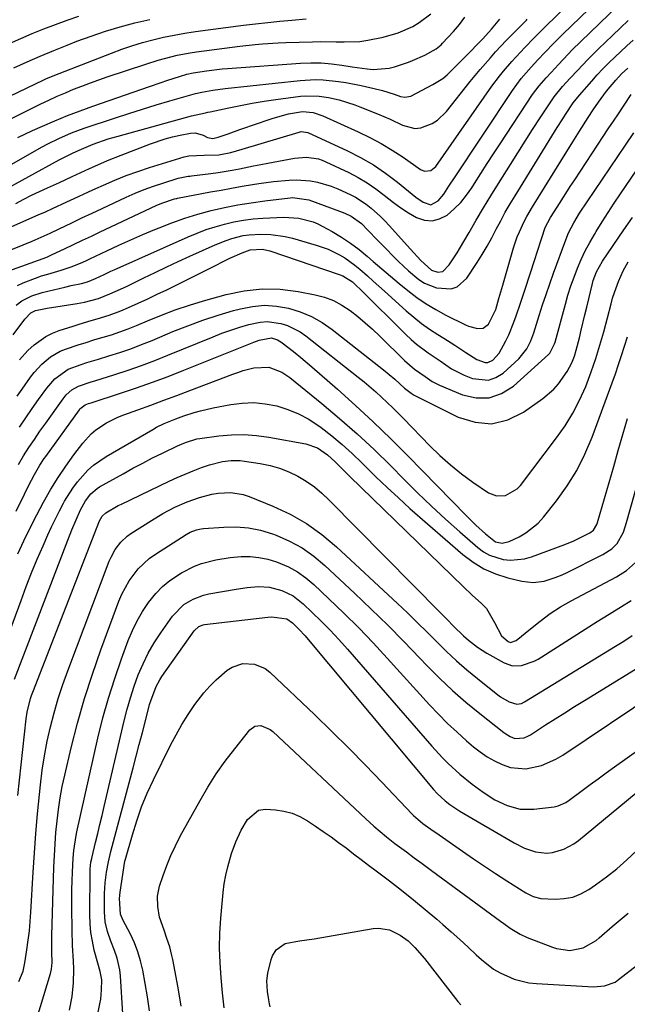
# Model space of a CAD drawing. Units: inches. Extents: x 1836199 to 1841550, y 415814 to 421149.
# Drawn here: x 1839534 to 1839719, y 418012 to 418312 of the extents above; entities that cross this region are included whole.
import ezdxf

# ---------------------------------------------------------------- set-up
doc = ezdxf.new("R2010")
doc.units = ezdxf.units.IN
doc.header["$MEASUREMENT"] = 0
doc.layers.add('7', color=7, linetype='Continuous')
doc.layers.add('8', color=7, linetype='Continuous')

msp = doc.modelspace()

# ---------------------------------------------------------------- linework, layer by layer
at = {"layer": '7', "color": 18}
for points in [[(1839531.12, 418249.32, 1782), (1839539.18, 418252.82, 1782), (1839541.39, 418253.79, 1782), (1839543.6, 418254.78, 1782), (1839547.99, 418256.81, 1782), (1839550.18, 418257.83, 1782), (1839554.57, 418259.86, 1782), (1839556.77, 418260.87, 1782), (1839559.18, 418261.96, 1782), (1839562.62, 418263.44, 1782), (1839566.09, 418264.83, 1782), (1839569.61, 418266.09, 1782), (1839573.16, 418267.26, 1782), (1839583.74, 418270.53, 1782), (1839585.26, 418270.88, 1782), (1839589.94, 418271.03, 1782), (1839594.4, 418271.21, 1782), (1839598, 418271.9, 1782), (1839601.55, 418272.87, 1782), (1839618.9, 418278.14, 1782), (1839619.56, 418278.28, 1782), (1839621.52, 418278.03, 1782), (1839633.66, 418272.39, 1782), (1839637.68, 418270.33, 1782), (1839641.59, 418268.08, 1782), (1839645.31, 418265.55, 1782), (1839648.92, 418262.82, 1782), (1839654.53, 418258.25, 1782), (1839656.78, 418256.67, 1782), (1839659.14, 418255.88, 1782), (1839661.33, 418257.08, 1782), (1839663.08, 418259.18, 1782), (1839664.62, 418261.58, 1782), (1839665.26, 418262.56, 1782), (1839665.91, 418263.54, 1782), (1839684.06, 418290.82, 1782), (1839686.75, 418294.49, 1782), (1839689.73, 418297.93, 1782), (1839691.81, 418300.16, 1782), (1839693.98, 418302.42, 1782), (1839696.69, 418305.28, 1782), (1839699.48, 418308.07, 1782), (1839718.11, 418326.08, 1782)], [(1839530.36, 418241.97, 1784), (1839534.59, 418243.67, 1784), (1839537.37, 418244.83, 1784), (1839540.13, 418246.02, 1784), (1839542.86, 418247.27, 1784), (1839545.58, 418248.55, 1784), (1839549.45, 418250.42, 1784), (1839552.55, 418251.9, 1784), (1839555.66, 418253.36, 1784), (1839558.77, 418254.81, 1784), (1839566.11, 418258.21, 1784), (1839568.85, 418259.42, 1784), (1839571.61, 418260.55, 1784), (1839574.42, 418261.58, 1784), (1839577.25, 418262.53, 1784), (1839581.98, 418264.03, 1784), (1839584.97, 418264.62, 1784), (1839585.48, 418264.68, 1784), (1839585.98, 418264.75, 1784), (1839591.95, 418265.51, 1784), (1839594.13, 418265.81, 1784), (1839598.49, 418266.52, 1784), (1839600.66, 418266.92, 1784), (1839605, 418267.77, 1784), (1839607.16, 418268.19, 1784), (1839609.33, 418268.61, 1784), (1839617.48, 418270.19, 1784), (1839621.14, 418270.48, 1784), (1839624.77, 418269.95, 1784), (1839625.93, 418269.56, 1784), (1839627.06, 418269.09, 1784), (1839634.08, 418265.75, 1784), (1839636.93, 418264.27, 1784), (1839639.69, 418262.64, 1784), (1839642.32, 418260.82, 1784), (1839644.86, 418258.86, 1784), (1839647.71, 418256.6, 1784), (1839649.97, 418254.96, 1784), (1839652.32, 418253.44, 1784), (1839654.73, 418252.01, 1784), (1839657.15, 418251.21, 1784), (1839659.51, 418250.97, 1784), (1839661.81, 418251.58, 1784), (1839664.07, 418252.75, 1784), (1839666.26, 418254.66, 1784), (1839668.25, 418256.65, 1784), (1839670.02, 418258.83, 1784), (1839671.65, 418261.14, 1784), (1839672.46, 418262.42, 1784), (1839674.39, 418265.47, 1784), (1839676.33, 418268.5, 1784), (1839678.3, 418271.52, 1784), (1839680.28, 418274.54, 1784), (1839690.23, 418289.58, 1784), (1839692.18, 418292.23, 1784), (1839694.33, 418294.72, 1784), (1839695.85, 418296.36, 1784), (1839698.14, 418298.81, 1784), (1839701.08, 418301.97, 1784), (1839702.34, 418303.27, 1784), (1839704.92, 418305.82, 1784), (1839716.35, 418316.79, 1784)], [(1839516.02, 418274.81, 1772), (1839540.03, 418286.73, 1772), (1839542.49, 418287.91, 1772), (1839544.98, 418289.06, 1772), (1839547.49, 418290.15, 1772), (1839550.02, 418291.2, 1772), (1839552.57, 418292.19, 1772), (1839555.13, 418293.16, 1772), (1839557.71, 418294.08, 1772), (1839560.3, 418294.97, 1772), (1839572.07, 418298.91, 1772), (1839575.87, 418300.11, 1772), (1839577.79, 418300.65, 1772), (1839581.66, 418301.61, 1772), (1839585.57, 418302.36, 1772), (1839587.54, 418302.65, 1772), (1839596.09, 418303.78, 1772), (1839598.42, 418304.07, 1772), (1839600.75, 418304.36, 1772), (1839605.42, 418304.88, 1772), (1839607.76, 418305.1, 1772), (1839612.45, 418305.41, 1772), (1839614.79, 418305.5, 1772), (1839622.94, 418305.71, 1772), (1839625.37, 418305.76, 1772), (1839630.22, 418305.75, 1772), (1839632.65, 418305.69, 1772), (1839637.47, 418305.84, 1772), (1839639.86, 418306.16, 1772), (1839644.61, 418307.12, 1772), (1839649.11, 418308.44, 1772), (1839653.6, 418310.43, 1772), (1839655.53, 418311.56, 1772), (1839659.09, 418314.21, 1772)], [(1839527, 418259.44, 1778), (1839545.56, 418269.61, 1778), (1839549.92, 418271.77, 1778), (1839552.45, 418272.94, 1778), (1839556, 418274.43, 1778), (1839560.57, 418276.04, 1778), (1839562.07, 418276.5, 1778), (1839563.58, 418276.93, 1778), (1839586, 418283.06, 1778), (1839590.31, 418284.02, 1778), (1839591.03, 418284.17, 1778), (1839591.75, 418284.32, 1778), (1839597.44, 418285.54, 1778), (1839601.01, 418286.27, 1778), (1839604.59, 418286.94, 1778), (1839608.19, 418287.53, 1778), (1839611.79, 418288.06, 1778), (1839619.28, 418289.07, 1778), (1839620.72, 418289.21, 1778), (1839625.05, 418289.12, 1778), (1839627.92, 418288.69, 1778), (1839631.17, 418287.97, 1778), (1839635.93, 418286.49, 1778), (1839637.48, 418285.89, 1778), (1839642.83, 418283.7, 1778), (1839644.76, 418282.89, 1778), (1839646.67, 418282.05, 1778), (1839650.45, 418280.28, 1778), (1839654.24, 418279.27, 1778), (1839656.04, 418279.43, 1778), (1839659.58, 418280.75, 1778), (1839661.19, 418281.76, 1778), (1839663.93, 418284.42, 1778), (1839671.16, 418293.57, 1778), (1839672.66, 418295.43, 1778), (1839674.18, 418297.27, 1778), (1839677.3, 418300.86, 1778), (1839678.91, 418302.63, 1778), (1839682.18, 418306.1, 1778), (1839683.84, 418307.81, 1778), (1839687.01, 418311.01, 1778), (1839688.33, 418312.36, 1778), (1839688.55, 418312.58, 1778)], [(1839528.77, 418267, 1776), (1839540.45, 418273.64, 1776), (1839542.1, 418274.54, 1776), (1839545.47, 418276.21, 1776), (1839549.4, 418277.91, 1776), (1839553.25, 418279.33, 1776), (1839562.78, 418282.5, 1776), (1839566.92, 418283.85, 1776), (1839571.06, 418285.17, 1776), (1839575.23, 418286.43, 1776), (1839579.4, 418287.65, 1776), (1839587.29, 418289.92, 1776), (1839587.77, 418290.05, 1776), (1839589.22, 418290.36, 1776), (1839592.52, 418290.94, 1776), (1839596.34, 418291.45, 1776), (1839619.19, 418293.92, 1776), (1839623.87, 418294.16, 1776), (1839626.21, 418294.07, 1776), (1839630.88, 418293.58, 1776), (1839633.2, 418293.23, 1776), (1839637.82, 418292.35, 1776), (1839641.85, 418291.49, 1776), (1839644.35, 418290.87, 1776), (1839647.94, 418289.69, 1776), (1839649.88, 418289.05, 1776), (1839651.18, 418288.75, 1776), (1839653.05, 418289.11, 1776), (1839659.73, 418292.63, 1776), (1839662.75, 418294.53, 1776), (1839664.12, 418295.65, 1776), (1839666.7, 418298.14, 1776), (1839669.21, 418300.7, 1776), (1839670.47, 418301.98, 1776), (1839674.09, 418305.7, 1776), (1839675.01, 418306.65, 1776), (1839677.69, 418309.59, 1776), (1839680.22, 418312.66, 1776)], [(1839530.41, 418305.15, 1766), (1839533.89, 418306.69, 1766), (1839537.39, 418308.2, 1766), (1839540.92, 418309.64, 1766), (1839544.46, 418311.04, 1766), (1839548.03, 418312.35, 1766), (1839551.64, 418313.57, 1766)], [(1839531.76, 418297.78, 1768), (1839535.79, 418299.6, 1768), (1839539.85, 418301.37, 1768), (1839543.94, 418303.07, 1768), (1839548.05, 418304.71, 1768), (1839551, 418305.86, 1768), (1839555.37, 418307.47, 1768), (1839559.78, 418308.96, 1768), (1839564.24, 418310.29, 1768), (1839568.73, 418311.51, 1768), (1839573.27, 418312.57, 1768)], [(1839532.97, 418276.46, 1774), (1839537.5, 418278.59, 1774), (1839540.52, 418279.95, 1774), (1839544.3, 418281.59, 1774), (1839548.12, 418283.16, 1774), (1839551.97, 418284.64, 1774), (1839555.84, 418286.05, 1774), (1839573.2, 418292.1, 1774), (1839576.76, 418293.32, 1774), (1839578.54, 418293.92, 1774), (1839582.64, 418295.25, 1774), (1839584.56, 418295.82, 1774), (1839586.5, 418296.27, 1774), (1839590.6, 418296.85, 1774), (1839595.44, 418297.43, 1774), (1839597.06, 418297.57, 1774), (1839619.33, 418299.16, 1774), (1839622.49, 418299.28, 1774), (1839625.64, 418299.25, 1774), (1839628.78, 418299.01, 1774), (1839631.92, 418298.61, 1774), (1839635.12, 418298.1, 1774), (1839639.72, 418297.47, 1774), (1839641.51, 418297.29, 1774), (1839646.41, 418297.62, 1774), (1839648.01, 418298.06, 1774), (1839652.28, 418299.53, 1774), (1839653.55, 418300, 1774), (1839657.25, 418301.65, 1774), (1839660.76, 418303.59, 1774), (1839662.28, 418304.8, 1774), (1839662.74, 418305.26, 1774), (1839666.04, 418308.87, 1774), (1839667.84, 418311.01, 1774), (1839669.53, 418313.23, 1774)], [(1839530.22, 418235.74, 1786), (1839536.71, 418238.08, 1786), (1839539.26, 418239, 1786), (1839541.8, 418239.94, 1786), (1839543.46, 418240.68, 1786), (1839547.26, 418242.49, 1786), (1839549.99, 418243.78, 1786), (1839552.71, 418245.07, 1786), (1839555.43, 418246.36, 1786), (1839558.16, 418247.64, 1786), (1839575.22, 418255.66, 1786), (1839577, 418256.43, 1786), (1839580.84, 418257.72, 1786), (1839581.36, 418257.83, 1786), (1839581.53, 418257.86, 1786), (1839581.7, 418257.9, 1786), (1839591.84, 418259.83, 1786), (1839595.04, 418260.43, 1786), (1839598.24, 418261.01, 1786), (1839601.45, 418261.57, 1786), (1839604.66, 418262.11, 1786), (1839606.57, 418262.42, 1786), (1839611.1, 418263.06, 1786), (1839615.84, 418263.48, 1786), (1839618.02, 418263.53, 1786), (1839622.36, 418263.2, 1786), (1839624.51, 418262.82, 1786), (1839628.72, 418261.62, 1786), (1839630.75, 418260.83, 1786), (1839634.46, 418259.11, 1786), (1839636.16, 418258.2, 1786), (1839639.37, 418256.11, 1786), (1839640.89, 418254.93, 1786), (1839643.75, 418252.35, 1786), (1839645.11, 418250.98, 1786), (1839646.43, 418249.58, 1786), (1839652.92, 418242.34, 1786), (1839656.09, 418238.9, 1786), (1839659.38, 418235.97, 1786), (1839661.3, 418235.35, 1786), (1839662.77, 418235.56, 1786), (1839664.69, 418237.56, 1786), (1839667.16, 418241.23, 1786), (1839667.92, 418242.49, 1786), (1839670.8, 418247.47, 1786), (1839673, 418251.23, 1786), (1839675.23, 418254.98, 1786), (1839677.49, 418258.7, 1786), (1839679.78, 418262.4, 1786), (1839683.44, 418268.27, 1786), (1839685.68, 418271.83, 1786), (1839687.94, 418275.38, 1786), (1839690.22, 418278.92, 1786), (1839692.52, 418282.44, 1786), (1839696.41, 418288.33, 1786), (1839696.79, 418288.89, 1786), (1839699.38, 418292.01, 1786), (1839701.72, 418294.55, 1786), (1839703.89, 418296.96, 1786), (1839707.05, 418300.34, 1786), (1839710.33, 418303.59, 1786), (1839714.62, 418307.67, 1786), (1839717.01, 418309.95, 1786), (1839719.39, 418312.22, 1786)], [(1839532.87, 418231.23, 1788), (1839534.65, 418232.08, 1788), (1839538.36, 418233.54, 1788), (1839540.24, 418234.18, 1788), (1839542.14, 418234.77, 1788), (1839546.17, 418235.95, 1788), (1839549.55, 418237.08, 1788), (1839552.86, 418238.42, 1788), (1839553.94, 418238.91, 1788), (1839555.02, 418239.41, 1788), (1839560.15, 418241.84, 1788), (1839563.8, 418243.54, 1788), (1839567.47, 418245.21, 1788), (1839571.16, 418246.81, 1788), (1839574.87, 418248.38, 1788), (1839576.14, 418248.91, 1788), (1839580.04, 418250.42, 1788), (1839583.97, 418251.81, 1788), (1839587.96, 418253.03, 1788), (1839591.99, 418254.13, 1788), (1839596.06, 418255.06, 1788), (1839600.15, 418255.89, 1788), (1839604.27, 418256.56, 1788), (1839608.41, 418257.13, 1788), (1839616.21, 418258.05, 1788), (1839616.92, 418258.11, 1788), (1839621.84, 418257.47, 1788), (1839631.26, 418253.99, 1788), (1839632.85, 418253.35, 1788), (1839634.8, 418252.42, 1788), (1839637.9, 418250.16, 1788), (1839639.88, 418248.13, 1788), (1839642.83, 418245.07, 1788), (1839643.83, 418244.06, 1788), (1839649.28, 418238.58, 1788), (1839650.77, 418237.14, 1788), (1839652.29, 418235.74, 1788), (1839655.47, 418233.11, 1788), (1839657.17, 418232.01, 1788), (1839660.87, 418230.54, 1788), (1839665.29, 418230.29, 1788), (1839667.16, 418230.84, 1788), (1839670.16, 418233.49, 1788), (1839673.26, 418238.28, 1788), (1839674.82, 418240.77, 1788), (1839676.32, 418243.29, 1788), (1839677.74, 418245.86, 1788), (1839679.11, 418248.46, 1788), (1839680.47, 418251.06, 1788), (1839681.87, 418253.64, 1788), (1839683.34, 418256.18, 1788), (1839684.85, 418258.7, 1788), (1839697.74, 418279.55, 1788), (1839699.41, 418282.22, 1788), (1839700.27, 418283.55, 1788), (1839702.58, 418287.09, 1788), (1839704.57, 418289.45, 1788), (1839708.26, 418293.68, 1788), (1839709.96, 418295.58, 1788), (1839711.7, 418297.44, 1788), (1839713.49, 418299.25, 1788), (1839715.31, 418301.02, 1788), (1839717.17, 418302.77, 1788), (1839719.02, 418304.52, 1788), (1839720.88, 418306.26, 1788)], [(1839531.53, 418216.15, 1792), (1839535.1, 418220.95, 1792), (1839536.96, 418222.95, 1792), (1839538.41, 418223.65, 1792), (1839541.92, 418224.32, 1792), (1839551.12, 418225.72, 1792), (1839553.3, 418226.12, 1792), (1839557.58, 418227.27, 1792), (1839561.04, 418228.67, 1792), (1839562.76, 418229.42, 1792), (1839566.16, 418230.98, 1792), (1839567.84, 418231.79, 1792), (1839571.46, 418233.57, 1792), (1839574.96, 418235.27, 1792), (1839578.47, 418236.95, 1792), (1839581.99, 418238.59, 1792), (1839585.53, 418240.21, 1792), (1839593.24, 418243.69, 1792), (1839596.6, 418245.04, 1792), (1839598.32, 418245.6, 1792), (1839601.82, 418246.49, 1792), (1839603.6, 418246.78, 1792), (1839607.2, 418246.98, 1792), (1839610.27, 418246.85, 1792), (1839614.67, 418246.2, 1792), (1839616.83, 418245.67, 1792), (1839624.12, 418243.57, 1792), (1839625.95, 418242.98, 1792), (1839627.74, 418242.31, 1792), (1839631.19, 418240.66, 1792), (1839632.83, 418239.68, 1792), (1839635.96, 418237.48, 1792), (1839637.44, 418236.26, 1792), (1839639.81, 418234.17, 1792), (1839641.55, 418232.62, 1792), (1839645.02, 418229.5, 1792), (1839651.59, 418223.53, 1792), (1839653.89, 418221.55, 1792), (1839656.27, 418219.67, 1792), (1839658.75, 418217.92, 1792), (1839661.29, 418216.26, 1792), (1839663.05, 418215.19, 1792), (1839666.46, 418213.04, 1792), (1839669.81, 418210.81, 1792), (1839673.19, 418208.63, 1792), (1839675.74, 418207.69, 1792), (1839676.55, 418207.7, 1792), (1839678.03, 418208.45, 1792), (1839680, 418210.6, 1792), (1839682.04, 418214.35, 1792), (1839682.9, 418216.23, 1792), (1839684.47, 418220.05, 1792), (1839685.19, 418221.99, 1792), (1839686.53, 418225.9, 1792), (1839687.82, 418229.83, 1792), (1839690.96, 418239.53, 1792), (1839691.47, 418241.1, 1792), (1839693.01, 418245.83, 1792), (1839694.08, 418248.96, 1792), (1839695.67, 418252.03, 1792), (1839697.71, 418255.23, 1792), (1839700.38, 418259.41, 1792), (1839701.73, 418261.48, 1792), (1839703.09, 418263.56, 1792), (1839711.81, 418276.81, 1792), (1839713.34, 418279.13, 1792), (1839714.87, 418281.44, 1792), (1839716.4, 418283.75, 1792), (1839717.93, 418286.06, 1792), (1839720.3, 418289.63, 1792)], [(1839533.48, 418208.6, 1794), (1839536.04, 418211.4, 1794), (1839537.94, 418213.13, 1794), (1839541.55, 418215.68, 1794), (1839543.52, 418216.65, 1794), (1839545.59, 418217.46, 1794), (1839549.93, 418218.86, 1794), (1839551.75, 418219.44, 1794), (1839555.4, 418220.53, 1794), (1839557.24, 418221.05, 1794), (1839560.87, 418222.18, 1794), (1839564.42, 418223.56, 1794), (1839566.81, 418224.58, 1794), (1839569.75, 418225.87, 1794), (1839572.67, 418227.19, 1794), (1839575.56, 418228.57, 1794), (1839578.44, 418229.98, 1794), (1839592.92, 418237.21, 1794), (1839596.15, 418238.8, 1794), (1839597.78, 418239.57, 1794), (1839601.48, 418241.27, 1794), (1839603.99, 418242.17, 1794), (1839607.67, 418242.34, 1794), (1839609.98, 418241.82, 1794), (1839631.11, 418234.65, 1794), (1839632.22, 418234.23, 1794), (1839635.22, 418232.34, 1794), (1839636.47, 418231.19, 1794), (1839637.51, 418230.18, 1794), (1839651.48, 418216.29, 1794), (1839653.09, 418214.78, 1794), (1839654.74, 418213.34, 1794), (1839658.28, 418210.71, 1794), (1839661.93, 418208.24, 1794), (1839665.48, 418205.83, 1794), (1839669.27, 418203.88, 1794), (1839671.83, 418202.83, 1794), (1839676.76, 418202.31, 1794), (1839679.03, 418203.13, 1794), (1839681.2, 418204.49, 1794), (1839686.01, 418208.87, 1794), (1839688.48, 418211.94, 1794), (1839689.63, 418214.33, 1794), (1839690.58, 418216.83, 1794), (1839691, 418218.1, 1794), (1839692.23, 418222.06, 1794), (1839693.27, 418225.31, 1794), (1839694.33, 418228.55, 1794), (1839695.44, 418231.77, 1794), (1839696.59, 418234.98, 1794), (1839700.32, 418245.22, 1794), (1839701.18, 418247.35, 1794), (1839702.76, 418250.43, 1794), (1839704.58, 418253.37, 1794), (1839718.54, 418274.12, 1794), (1839721.09, 418277.88, 1794)], [(1839532.75, 418197.41, 1796), (1839534.28, 418199.6, 1796), (1839536.89, 418203.25, 1796), (1839537.96, 418204.63, 1796), (1839540.31, 418207.2, 1796), (1839542.97, 418209.45, 1796), (1839545.96, 418211.17, 1796), (1839547.57, 418211.82, 1796), (1839551.42, 418213.1, 1796), (1839553.83, 418213.87, 1796), (1839556.24, 418214.61, 1796), (1839558.67, 418215.33, 1796), (1839559.02, 418215.43, 1796), (1839561.6, 418216.22, 1796), (1839564.17, 418217.08, 1796), (1839566.7, 418218.03, 1796), (1839569.21, 418219.04, 1796), (1839572.6, 418220.49, 1796), (1839576.82, 418222.19, 1796), (1839581.08, 418223.78, 1796), (1839585.39, 418225.22, 1796), (1839589.74, 418226.54, 1796), (1839596.66, 418228.5, 1796), (1839602.1, 418229.64, 1796), (1839607.57, 418230.26, 1796), (1839613.07, 418230.1, 1796), (1839618.59, 418229.43, 1796), (1839623.78, 418228.42, 1796), (1839626.63, 418227.65, 1796), (1839629.38, 418226.65, 1796), (1839631.97, 418225.27, 1796), (1839634.44, 418223.66, 1796), (1839636.8, 418221.8, 1796), (1839639.1, 418219.89, 1796), (1839641.32, 418217.89, 1796), (1839643.5, 418215.83, 1796), (1839651.12, 418208.33, 1796), (1839654.13, 418205.73, 1796), (1839657.39, 418203.41, 1796), (1839659.5, 418201.95, 1796), (1839661.76, 418200.77, 1796), (1839668.8, 418197.84, 1796), (1839672.96, 418196.93, 1796), (1839676.97, 418196.92, 1796), (1839680.75, 418198.26, 1796), (1839684.37, 418200.5, 1796), (1839695.08, 418210.15, 1796), (1839695.47, 418210.54, 1796), (1839696.92, 418213.46, 1796), (1839697.08, 418213.99, 1796), (1839700.21, 418225.56, 1796), (1839701.01, 418228.35, 1796), (1839701.89, 418231.11, 1796), (1839702.86, 418233.84, 1796), (1839703.9, 418236.55, 1796), (1839705.05, 418239.21, 1796), (1839706.29, 418241.83, 1796), (1839707.66, 418244.38, 1796), (1839709.11, 418246.88, 1796), (1839709.65, 418247.77, 1796), (1839711.46, 418250.67, 1796), (1839713.29, 418253.55, 1796), (1839715.17, 418256.41, 1796), (1839717.07, 418259.26, 1796), (1839725.31, 418271.39, 1796)], [(1839533.5, 418187.98, 1798), (1839535.4, 418190.83, 1798), (1839537.35, 418193.64, 1798), (1839539.33, 418196.43, 1798), (1839541.85, 418199.94, 1798), (1839544.32, 418202.79, 1798), (1839548.39, 418205.68, 1798), (1839552.34, 418207.13, 1798), (1839554.08, 418207.71, 1798), (1839557.57, 418208.8, 1798), (1839560.8, 418209.77, 1798), (1839564.15, 418210.83, 1798), (1839567.47, 418211.96, 1798), (1839570.75, 418213.2, 1798), (1839574.01, 418214.5, 1798), (1839580.35, 418217.16, 1798), (1839584.91, 418218.97, 1798), (1839589.5, 418220.66, 1798), (1839594.16, 418222.17, 1798), (1839598.85, 418223.58, 1798), (1839600.99, 418224.17, 1798), (1839604.65, 418224.89, 1798), (1839608.32, 418225.22, 1798), (1839611.99, 418224.97, 1798), (1839615.66, 418224.35, 1798), (1839619.24, 418223.2, 1798), (1839622.67, 418221.78, 1798), (1839625.9, 418219.93, 1798), (1839628.99, 418217.8, 1798), (1839644.68, 418205.46, 1798), (1839648.1, 418202.6, 1798), (1839651.06, 418199.9, 1798), (1839653.07, 418198.4, 1798), (1839653.78, 418197.93, 1798), (1839654.03, 418197.78, 1798), (1839654.28, 418197.65, 1798), (1839667.51, 418191.01, 1798), (1839672.64, 418189.46, 1798), (1839677.69, 418189.01, 1798), (1839682.61, 418190.22, 1798), (1839687.44, 418192.54, 1798), (1839693.34, 418196.73, 1798), (1839696.66, 418199.59, 1798), (1839698.09, 418201.24, 1798), (1839700.72, 418204.97, 1798), (1839702.21, 418207.67, 1798), (1839702.99, 418209.66, 1798), (1839703.56, 418211.49, 1798), (1839704.49, 418215.26, 1798), (1839705.05, 418217.62, 1798), (1839706.19, 418222.33, 1798), (1839706.76, 418224.68, 1798), (1839708.5, 418231.85, 1798), (1839708.74, 418232.76, 1798), (1839709.71, 418235.4, 1798), (1839711.53, 418238.67, 1798), (1839718.11, 418248.26, 1798), (1839720.68, 418252.01, 1798)], [(1839532.45, 418162.28, 1802), (1839535.02, 418167.53, 1802), (1839536.27, 418170.03, 1802), (1839538.08, 418173.53, 1802), (1839539.71, 418176.35, 1802), (1839541.07, 418178.39, 1802), (1839541.54, 418179.06, 1802), (1839551.77, 418193.32, 1802), (1839551.95, 418193.55, 1802), (1839553.54, 418194.77, 1802), (1839554.59, 418195.16, 1802), (1839554.99, 418195.29, 1802), (1839555.39, 418195.43, 1802), (1839564.37, 418198.34, 1802), (1839569.24, 418199.97, 1802), (1839574.09, 418201.68, 1802), (1839578.9, 418203.48, 1802), (1839583.69, 418205.35, 1802), (1839605.07, 418213.96, 1802), (1839606.65, 418214.54, 1802), (1839610.5, 418215.23, 1802), (1839612.26, 418214.68, 1802), (1839613.32, 418214.02, 1802), (1839615.88, 418212.07, 1802), (1839617.65, 418210.69, 1802), (1839619.4, 418209.29, 1802), (1839622.82, 418206.39, 1802), (1839630.61, 418199.57, 1802), (1839636.12, 418194.62, 1802), (1839641.56, 418189.58, 1802), (1839646.88, 418184.42, 1802), (1839652.13, 418179.18, 1802), (1839670.02, 418160.85, 1802), (1839672.85, 418158.06, 1802), (1839675.79, 418155.4, 1802), (1839678.87, 418152.98, 1802), (1839680.96, 418152.53, 1802), (1839683.03, 418153, 1802), (1839686.09, 418154.5, 1802), (1839688.19, 418155.7, 1802), (1839691.9, 418158.69, 1802), (1839693.52, 418160.48, 1802), (1839697.48, 418165.5, 1802), (1839700.75, 418170.06, 1802), (1839703.7, 418174.79, 1802), (1839706.2, 418179.78, 1802), (1839708.39, 418184.95, 1802), (1839714.51, 418201.51, 1802), (1839715.51, 418204.29, 1802), (1839716.47, 418207.08, 1802), (1839717.38, 418209.89, 1802), (1839718.26, 418212.71, 1802), (1839719.15, 418215.53, 1802)], [(1839532.97, 418149.28, 1804), (1839534.83, 418153.27, 1804), (1839536.75, 418157.24, 1804), (1839538.76, 418161.16, 1804), (1839540.82, 418165.05, 1804), (1839543.11, 418169.06, 1804), (1839545.3, 418172.63, 1804), (1839547.64, 418176.1, 1804), (1839550.08, 418179.51, 1804), (1839552.79, 418183.1, 1804), (1839555.36, 418185.97, 1804), (1839556.83, 418187.2, 1804), (1839560.05, 418189.34, 1804), (1839563.52, 418191.06, 1804), (1839565.33, 418191.77, 1804), (1839569.63, 418193.31, 1804), (1839573.61, 418194.74, 1804), (1839577.59, 418196.19, 1804), (1839581.55, 418197.67, 1804), (1839585.51, 418199.16, 1804), (1839598.6, 418204.15, 1804), (1839600.19, 418204.71, 1804), (1839601.78, 418205.24, 1804), (1839605.02, 418206.14, 1804), (1839609.65, 418206.31, 1804), (1839613.64, 418204.77, 1804), (1839616.02, 418203.16, 1804), (1839625.84, 418195.21, 1804), (1839631.28, 418190.65, 1804), (1839636.62, 418185.98, 1804), (1839641.8, 418181.13, 1804), (1839646.87, 418176.16, 1804), (1839650.92, 418172.08, 1804), (1839655.08, 418167.95, 1804), (1839659.31, 418163.89, 1804), (1839663.62, 418159.92, 1804), (1839668, 418156.02, 1804), (1839673.46, 418151.25, 1804), (1839675.22, 418149.94, 1804), (1839677.09, 418148.85, 1804), (1839681.24, 418147.53, 1804), (1839683.43, 418147.32, 1804), (1839687.73, 418147.72, 1804), (1839689.84, 418148.32, 1804), (1839700.01, 418152.12, 1804), (1839702.84, 418153.27, 1804), (1839704.23, 418153.92, 1804), (1839707.69, 418155.66, 1804), (1839708.83, 418156.49, 1804), (1839709.83, 418158.23, 1804), (1839709.94, 418158.54, 1804), (1839710.04, 418158.86, 1804), (1839714.98, 418175.98, 1804), (1839716.39, 418180.85, 1804), (1839717.81, 418185.73, 1804), (1839719.24, 418190.6, 1804)], [(1839528.4, 418119.8, 1806), (1839533.96, 418135.05, 1806), (1839535.54, 418139.27, 1806), (1839537.18, 418143.47, 1806), (1839538.91, 418147.63, 1806), (1839540.7, 418151.77, 1806), (1839542.16, 418155.05, 1806), (1839543.29, 418157.52, 1806), (1839544.46, 418159.96, 1806), (1839545.69, 418162.38, 1806), (1839546.96, 418164.78, 1806), (1839547.28, 418165.36, 1806), (1839549.77, 418169.39, 1806), (1839551.19, 418171.28, 1806), (1839554.34, 418174.8, 1806), (1839556.09, 418176.38, 1806), (1839559.96, 418179.06, 1806), (1839574.18, 418187.31, 1806), (1839575.31, 418187.93, 1806), (1839577.63, 418189.06, 1806), (1839581.22, 418190.51, 1806), (1839583.66, 418191.39, 1806), (1839586.87, 418192.46, 1806), (1839588.78, 418193.01, 1806), (1839592.65, 418193.9, 1806), (1839597.99, 418194.93, 1806), (1839601.52, 418195.36, 1806), (1839605.04, 418195.49, 1806), (1839608.55, 418195.15, 1806), (1839612.05, 418194.5, 1806), (1839615.45, 418193.42, 1806), (1839618.73, 418192.09, 1806), (1839621.84, 418190.39, 1806), (1839625.65, 418187.83, 1806), (1839628.9, 418185.32, 1806), (1839632.07, 418182.7, 1806), (1839635.11, 418179.94, 1806), (1839638.06, 418177.09, 1806), (1839638.95, 418176.19, 1806), (1839642.32, 418172.85, 1806), (1839645.74, 418169.56, 1806), (1839649.23, 418166.34, 1806), (1839652.76, 418163.18, 1806), (1839668.87, 418149.07, 1806), (1839672.01, 418146.71, 1806), (1839675.32, 418144.67, 1806), (1839678.88, 418143.14, 1806), (1839682.62, 418141.94, 1806), (1839686.95, 418140.89, 1806), (1839690.37, 418140.5, 1806), (1839693.78, 418140.95, 1806), (1839697.12, 418142, 1806), (1839698.74, 418142.66, 1806), (1839700.34, 418143.4, 1806), (1839711.71, 418149.06, 1806), (1839714.42, 418150.85, 1806), (1839716, 418152.44, 1806), (1839717.95, 418155.93, 1806), (1839718.92, 418158.81, 1806), (1839729.3, 418195.58, 1806)], [(1839531.95, 418110.95, 1808), (1839548.24, 418153.48, 1808), (1839549.47, 418156.59, 1808), (1839550.77, 418159.66, 1808), (1839552.15, 418162.7, 1808), (1839553.67, 418165.51, 1808), (1839555.25, 418167.58, 1808), (1839557.22, 418169.26, 1808), (1839557.95, 418169.72, 1808), (1839565.13, 418173.77, 1808), (1839568.12, 418175.41, 1808), (1839571.12, 418177.02, 1808), (1839574.16, 418178.57, 1808), (1839577.21, 418180.08, 1808), (1839581.73, 418182.26, 1808), (1839584.21, 418183.34, 1808), (1839587.64, 418184.37, 1808), (1839588.53, 418184.52, 1808), (1839594.4, 418185.29, 1808), (1839598.22, 418185.62, 1808), (1839602.04, 418185.71, 1808), (1839605.84, 418185.44, 1808), (1839609.65, 418184.93, 1808), (1839620.94, 418182.88, 1808), (1839624.47, 418181.65, 1808), (1839627.6, 418179.52, 1808), (1839629.91, 418177.36, 1808), (1839632.16, 418175.11, 1808), (1839634.42, 418172.88, 1808), (1839668.98, 418139.29, 1808), (1839671.77, 418136.65, 1808), (1839674.61, 418134.09, 1808), (1839676.1, 418132.61, 1808), (1839678.57, 418128.32, 1808), (1839680.68, 418124.21, 1808), (1839682.7, 418122.45, 1808), (1839683.5, 418122.23, 1808), (1839685.15, 418122.79, 1808), (1839689.53, 418126.4, 1808), (1839692.49, 418128.76, 1808), (1839695.54, 418131.01, 1808), (1839698.69, 418133.09, 1808), (1839700.32, 418134.05, 1808), (1839701.98, 418134.97, 1808), (1839715.85, 418142.29, 1808), (1839718.92, 418144.23, 1808), (1839721.65, 418146.62, 1808)], [(1839533.28, 418018.59, 1812), (1839534.58, 418021.8, 1812), (1839535.15, 418024.35, 1812), (1839535.77, 418028.34, 1812), (1839536.18, 418031.21, 1812), (1839536.52, 418034.07, 1812), (1839536.79, 418036.95, 1812), (1839536.99, 418039.84, 1812), (1839537.66, 418051.98, 1812), (1839538.03, 418057.93, 1812), (1839538.46, 418063.88, 1812), (1839538.98, 418069.83, 1812), (1839539.56, 418075.77, 1812), (1839539.86, 418078.68, 1812), (1839540.42, 418083.14, 1812), (1839541.1, 418087.59, 1812), (1839541.96, 418092, 1812), (1839542.94, 418096.4, 1812), (1839544.09, 418100.75, 1812), (1839545.34, 418105.07, 1812), (1839546.75, 418109.34, 1812), (1839548.27, 418113.58, 1812), (1839560.92, 418146.99, 1812), (1839561.45, 418148.25, 1812), (1839562.75, 418150.64, 1812), (1839564.39, 418152.83, 1812), (1839566.36, 418154.68, 1812), (1839567.47, 418155.48, 1812), (1839573.78, 418159.51, 1812), (1839577.31, 418161.62, 1812), (1839580.97, 418163.49, 1812), (1839584.74, 418165.14, 1812), (1839588.44, 418166.49, 1812), (1839592.23, 418167.48, 1812), (1839594.16, 418167.79, 1812), (1839598.04, 418168.01, 1812), (1839601.82, 418167.4, 1812), (1839603.66, 418166.8, 1812), (1839610.88, 418163.85, 1812), (1839616.13, 418161.36, 1812), (1839621.15, 418158.52, 1812), (1839625.84, 418155.15, 1812), (1839630.31, 418151.43, 1812), (1839648.9, 418134.13, 1812), (1839651.95, 418131.25, 1812), (1839654.97, 418128.34, 1812), (1839657.96, 418125.39, 1812), (1839660.92, 418122.42, 1812), (1839663.91, 418119.48, 1812), (1839666.97, 418116.62, 1812), (1839670.13, 418113.87, 1812), (1839673.36, 418111.2, 1812), (1839679.56, 418106.25, 1812), (1839680.38, 418105.64, 1812), (1839683.02, 418104.1, 1812), (1839685.39, 418103.34, 1812), (1839686.86, 418103.6, 1812), (1839687.77, 418104.04, 1812), (1839715.55, 418121.05, 1812), (1839718.11, 418122.65, 1812), (1839720.65, 418124.29, 1812)], [(1839536.85, 418000.92, 1814), (1839542.91, 418021.03, 1814), (1839543.23, 418022.37, 1814), (1839543.42, 418024.43, 1814), (1839543.39, 418027.61, 1814), (1839543.35, 418031.33, 1814), (1839543.38, 418032.57, 1814), (1839544.01, 418053.56, 1814), (1839544.15, 418057.1, 1814), (1839544.35, 418060.64, 1814), (1839544.63, 418064.17, 1814), (1839544.95, 418067.69, 1814), (1839545.39, 418071.21, 1814), (1839545.91, 418074.7, 1814), (1839546.57, 418078.18, 1814), (1839547.31, 418081.64, 1814), (1839549.28, 418089.99, 1814), (1839551.22, 418097.58, 1814), (1839553.34, 418105.1, 1814), (1839555.75, 418112.54, 1814), (1839558.33, 418119.93, 1814), (1839563.86, 418134.79, 1814), (1839564.76, 418136.94, 1814), (1839566.97, 418141.02, 1814), (1839569.75, 418144.73, 1814), (1839573.12, 418147.87, 1814), (1839575, 418149.22, 1814), (1839584.43, 418155.22, 1814), (1839585.65, 418155.9, 1814), (1839587.6, 418156.62, 1814), (1839588.95, 418156.9, 1814), (1839589.64, 418156.98, 1814), (1839595.89, 418157.47, 1814), (1839599.68, 418157.51, 1814), (1839603.42, 418157.24, 1814), (1839607.09, 418156.48, 1814), (1839610.72, 418155.39, 1814), (1839611.89, 418154.96, 1814), (1839615.93, 418153.18, 1814), (1839619.78, 418151.1, 1814), (1839623.35, 418148.58, 1814), (1839626.75, 418145.76, 1814), (1839635.86, 418137.22, 1814), (1839640.95, 418132.38, 1814), (1839645.97, 418127.48, 1814), (1839650.91, 418122.49, 1814), (1839655.8, 418117.45, 1814), (1839657.95, 418115.19, 1814), (1839661.8, 418111.33, 1814), (1839665.75, 418107.57, 1814), (1839669.85, 418103.99, 1814), (1839674.05, 418100.51, 1814), (1839681.39, 418094.7, 1814), (1839682.01, 418094.24, 1814), (1839683.34, 418093.47, 1814), (1839684.82, 418092.9, 1814), (1839687.6, 418093.07, 1814), (1839688.93, 418093.63, 1814), (1839689.56, 418093.99, 1814), (1839694.2, 418096.99, 1814), (1839697.14, 418098.88, 1814), (1839700.09, 418100.75, 1814), (1839703.05, 418102.61, 1814), (1839706.02, 418104.45, 1814), (1839728.21, 418118.08, 1814)], [(1839548.78, 418009.87, 1816), (1839549.54, 418014.02, 1816), (1839549.98, 418018.21, 1816), (1839550.07, 418022.42, 1816), (1839549.94, 418024.97, 1816), (1839549.69, 418029.63, 1816), (1839549.57, 418034.3, 1816), (1839549.48, 418041.25, 1816), (1839549.48, 418043.95, 1816), (1839549.5, 418046.66, 1816), (1839549.58, 418049.37, 1816), (1839549.69, 418052.07, 1816), (1839549.91, 418056.31, 1816), (1839550.1, 418058.64, 1816), (1839550.75, 418063.26, 1816), (1839550.99, 418064.4, 1816), (1839557.46, 418093.01, 1816), (1839558.98, 418099.13, 1816), (1839560.65, 418105.21, 1816), (1839562.56, 418111.21, 1816), (1839564.63, 418117.17, 1816), (1839566.72, 418122.83, 1816), (1839567.98, 418125.86, 1816), (1839569.4, 418128.81, 1816), (1839571.06, 418131.63, 1816), (1839572.86, 418134.37, 1816), (1839575.11, 418137.18, 1816), (1839577.12, 418139.28, 1816), (1839579.37, 418141.12, 1816), (1839582.98, 418143.51, 1816), (1839586.97, 418145.54, 1816), (1839589.07, 418146.31, 1816), (1839593.41, 418147.45, 1816), (1839597.86, 418148.15, 1816), (1839601.16, 418148.42, 1816), (1839603.92, 418148.42, 1816), (1839606.64, 418148.19, 1816), (1839609.32, 418147.63, 1816), (1839611.96, 418146.83, 1816), (1839615.65, 418145.26, 1816), (1839618.42, 418143.76, 1816), (1839620.99, 418141.94, 1816), (1839623.43, 418139.9, 1816), (1839628.02, 418135.57, 1816), (1839632.6, 418131.15, 1816), (1839637.1, 418126.66, 1816), (1839641.5, 418122.06, 1816), (1839645.83, 418117.4, 1816), (1839658.73, 418103.16, 1816), (1839661.45, 418100.27, 1816), (1839664.23, 418097.46, 1816), (1839667.12, 418094.75, 1816), (1839670.07, 418092.11, 1816), (1839672.12, 418090.35, 1816), (1839674.17, 418088.75, 1816), (1839676.3, 418087.29, 1816), (1839678.56, 418086.02, 1816), (1839680.9, 418084.9, 1816), (1839683.47, 418084.05, 1816), (1839688.14, 418083.63, 1816), (1839692.88, 418084.6, 1816), (1839697.33, 418086.51, 1816), (1839699.43, 418087.76, 1816), (1839728.28, 418107.08, 1816)], [(1839556.63, 418004.78, 1818), (1839558.05, 418011.81, 1818), (1839558.29, 418013.23, 1818), (1839558.57, 418016.11, 1818), (1839558.59, 418019.15, 1818), (1839558.15, 418021.7, 1818), (1839557.39, 418024.21, 1818), (1839556.34, 418028.24, 1818), (1839555.75, 418030.9, 1818), (1839555.31, 418033.58, 1818), (1839555.07, 418036.29, 1818), (1839554.98, 418039.01, 1818), (1839555.04, 418052.46, 1818), (1839555.06, 418053, 1818), (1839555.32, 418055.13, 1818), (1839555.54, 418056.18, 1818), (1839555.66, 418056.7, 1818), (1839556.73, 418061.12, 1818), (1839557.39, 418063.84, 1818), (1839558.05, 418066.57, 1818), (1839558.7, 418069.31, 1818), (1839559.34, 418072.04, 1818), (1839565.47, 418098.23, 1818), (1839566.38, 418101.79, 1818), (1839567.38, 418105.33, 1818), (1839568.54, 418108.83, 1818), (1839569.78, 418112.29, 1818), (1839571.22, 418115.66, 1818), (1839572.83, 418118.95, 1818), (1839574.67, 418122.12, 1818), (1839576.67, 418125.19, 1818), (1839580.23, 418130.22, 1818), (1839583.7, 418133.76, 1818), (1839586.56, 418135.48, 1818), (1839589.68, 418136.64, 1818), (1839591.31, 418137.03, 1818), (1839599.66, 418138.52, 1818), (1839603.06, 418139.02, 1818), (1839606.48, 418139.31, 1818), (1839609.87, 418139.13, 1818), (1839613.6, 418138.12, 1818), (1839617.07, 418136.41, 1818), (1839620.13, 418134.05, 1818), (1839622.91, 418131.4, 1818), (1839625.68, 418128.69, 1818), (1839628.4, 418125.93, 1818), (1839631.04, 418123.09, 1818), (1839633.63, 418120.19, 1818), (1839659.39, 418090.49, 1818), (1839662.67, 418086.94, 1818), (1839664.39, 418085.24, 1818), (1839667.97, 418081.99, 1818), (1839671.72, 418078.94, 1818), (1839675.13, 418076.42, 1818), (1839678.68, 418074.16, 1818), (1839682.47, 418072.35, 1818), (1839686.46, 418071.3, 1818), (1839690.59, 418071.27, 1818), (1839696.82, 418072.02, 1818), (1839698.05, 418072.27, 1818), (1839700.33, 418073.31, 1818), (1839701.38, 418074.01, 1818), (1839705.3, 418076.93, 1818), (1839707.77, 418078.76, 1818), (1839710.24, 418080.57, 1818), (1839712.73, 418082.38, 1818), (1839715.23, 418084.17, 1818), (1839739.88, 418101.73, 1818)], [(1839573.23, 418009.71, 1822), (1839572.56, 418013.99, 1822), (1839571.12, 418022.07, 1822), (1839570.48, 418024.93, 1822), (1839569.66, 418027.73, 1822), (1839568.59, 418030.44, 1822), (1839567.35, 418033.1, 1822), (1839565.05, 418037.46, 1822), (1839564.29, 418039.23, 1822), (1839564.03, 418044.03, 1822), (1839564.24, 418045.96, 1822), (1839565.33, 418053.4, 1822), (1839565.44, 418054.06, 1822), (1839565.71, 418055.35, 1822), (1839565.88, 418055.99, 1822), (1839567.96, 418063.42, 1822), (1839569.29, 418067.73, 1822), (1839570.78, 418071.98, 1822), (1839572.51, 418076.13, 1822), (1839574.39, 418080.23, 1822), (1839579.61, 418090.79, 1822), (1839581.3, 418094.01, 1822), (1839583.09, 418097.16, 1822), (1839585.03, 418100.22, 1822), (1839587.08, 418103.22, 1822), (1839589.81, 418106.83, 1822), (1839591.59, 418108.88, 1822), (1839593.53, 418110.78, 1822), (1839596.96, 418113.72, 1822), (1839598.46, 418114.69, 1822), (1839601.74, 418115.76, 1822), (1839605.29, 418115.59, 1822), (1839608.49, 418114.22, 1822), (1839609.91, 418113.14, 1822), (1839623.67, 418100.07, 1822), (1839628.89, 418095.03, 1822), (1839634.06, 418089.93, 1822), (1839639.15, 418084.75, 1822), (1839644.18, 418079.52, 1822), (1839653.41, 418069.77, 1822), (1839653.79, 418069.38, 1822), (1839656.69, 418066.93, 1822), (1839659.8, 418064.7, 1822), (1839660.61, 418064.13, 1822), (1839668.78, 418058.4, 1822), (1839672.13, 418056.1, 1822), (1839675.5, 418053.82, 1822), (1839678.9, 418051.6, 1822), (1839682.33, 418049.41, 1822), (1839688.15, 418045.76, 1822), (1839690.35, 418044.56, 1822), (1839692.74, 418043.97, 1822), (1839697.11, 418043.79, 1822), (1839699.84, 418043.95, 1822), (1839702.48, 418044.44, 1822), (1839704.98, 418045.42, 1822), (1839707.38, 418046.74, 1822), (1839709.47, 418048.17, 1822), (1839712.76, 418050.57, 1822), (1839715.95, 418053.08, 1822), (1839718.99, 418055.78, 1822), (1839721.93, 418058.59, 1822)], [(1839582.91, 418011.05, 1824), (1839581.97, 418016.69, 1824), (1839580.33, 418025.3, 1824), (1839580.05, 418026.61, 1824), (1839579.38, 418029.21, 1824), (1839578.54, 418031.77, 1824), (1839577.63, 418034.3, 1824), (1839576.28, 418038.32, 1824), (1839575.7, 418041.49, 1824), (1839575.65, 418044.66, 1824), (1839576.3, 418047.77, 1824), (1839577.35, 418050.96, 1824), (1839578.46, 418054.05, 1824), (1839579.69, 418057.09, 1824), (1839581.09, 418060.06, 1824), (1839582.59, 418062.98, 1824), (1839588.63, 418073.93, 1824), (1839591.04, 418078.03, 1824), (1839593.58, 418082.05, 1824), (1839596.33, 418085.92, 1824), (1839599.21, 418089.71, 1824), (1839603.87, 418095.51, 1824), (1839605.38, 418096.61, 1824), (1839607.24, 418096.8, 1824), (1839610.02, 418095.66, 1824), (1839610.83, 418095.03, 1824), (1839639.29, 418068.29, 1824), (1839641.74, 418066.05, 1824), (1839645.55, 418062.83, 1824), (1839648.17, 418060.77, 1824), (1839651.65, 418058.19, 1824), (1839654.06, 418056.42, 1824), (1839656.48, 418054.64, 1824), (1839658.89, 418052.86, 1824), (1839661.3, 418051.08, 1824), (1839680.43, 418037.01, 1824), (1839681.4, 418036.31, 1824), (1839683.36, 418034.94, 1824), (1839686.41, 418033.07, 1824), (1839688.58, 418032.09, 1824), (1839696.26, 418029.08, 1824), (1839697.46, 418028.68, 1824), (1839701.61, 418028.11, 1824), (1839705.67, 418028.9, 1824), (1839709.6, 418031.2, 1824), (1839710.55, 418031.99, 1824), (1839714.48, 418035.38, 1824), (1839716.93, 418037.46, 1824), (1839719.4, 418039.53, 1824)], [(1839595.97, 418010.63, 1826), (1839595.52, 418015.2, 1826), (1839595.06, 418019.76, 1826), (1839594.74, 418024.32, 1826), (1839594.59, 418028.88, 1826), (1839594.7, 418033.44, 1826), (1839594.98, 418038, 1826), (1839595.69, 418045.78, 1826), (1839596.02, 418048.44, 1826), (1839596.47, 418051.08, 1826), (1839597.09, 418053.69, 1826), (1839598.28, 418057.73, 1826), (1839599.6, 418061.34, 1826), (1839601.2, 418064.82, 1826), (1839603.11, 418068.12, 1826), (1839606.45, 418070.96, 1826), (1839608.58, 418071.27, 1826), (1839611.64, 418071.07, 1826), (1839614.25, 418070.7, 1826), (1839616.76, 418070.06, 1826), (1839619.15, 418069.04, 1826), (1839621.45, 418067.75, 1826), (1839623.92, 418066.11, 1826), (1839626.29, 418064.49, 1826), (1839628.65, 418062.84, 1826), (1839630.97, 418061.14, 1826), (1839633.26, 418059.42, 1826), (1839635.55, 418057.67, 1826), (1839637.83, 418055.93, 1826), (1839640.11, 418054.19, 1826), (1839642.4, 418052.44, 1826), (1839646.47, 418049.34, 1826), (1839650.15, 418046.48, 1826), (1839653.79, 418043.58, 1826), (1839657.38, 418040.62, 1826), (1839660.94, 418037.62, 1826), (1839662.77, 418036.04, 1826), (1839665.37, 418033.77, 1826), (1839667.94, 418031.49, 1826), (1839670.49, 418029.16, 1826), (1839673.02, 418026.82, 1826), (1839674.6, 418025.33, 1826), (1839678.26, 418022.43, 1826), (1839680.26, 418021.24, 1826), (1839684.54, 418019.35, 1826), (1839689.05, 418018.26, 1826), (1839691.37, 418018, 1826), (1839708.81, 418016.99, 1826), (1839712.17, 418017.32, 1826), (1839715.4, 418018.44, 1826), (1839715.92, 418018.81, 1826), (1839716.25, 418019.08, 1826), (1839716.42, 418019.21, 1826), (1839722.29, 418023.67, 1826)], [(1839610.03, 418010.89, 1828), (1839609.87, 418011.81, 1828), (1839609.57, 418013.64, 1828), (1839609.28, 418015.59, 1828), (1839609.06, 418018.82, 1828), (1839609.37, 418021.21, 1828), (1839610.37, 418025.38, 1828), (1839610.74, 418026.45, 1828), (1839611.89, 418028.31, 1828), (1839614.59, 418030.27, 1828), (1839619.01, 418031.01, 1828), (1839623.53, 418031.65, 1828), (1839641.49, 418034.79, 1828), (1839643.19, 418034.91, 1828), (1839646.46, 418034.42, 1828), (1839649.79, 418032.82, 1828), (1839652.16, 418031.08, 1828), (1839654.27, 418029.01, 1828), (1839657.17, 418025.63, 1828), (1839667.34, 418012.55, 1828), (1839668.26, 418011.52, 1828)]]:
    msp.add_polyline3d(points, dxfattribs=at)
at = {"layer": '8', "color": 18}
for points in [[(1839532.39, 418256.35, 1780), (1839534.78, 418257.6, 1780), (1839537.18, 418258.82, 1780), (1839539.61, 418259.99, 1780), (1839542.06, 418261.13, 1780), (1839545.66, 418262.76, 1780), (1839549.59, 418264.58, 1780), (1839553.51, 418266.4, 1780), (1839554.82, 418266.99, 1780), (1839558.31, 418268.54, 1780), (1839560.37, 418269.42, 1780), (1839564.52, 418271.08, 1780), (1839573.54, 418274.52, 1780), (1839577.99, 418276.03, 1780), (1839580.26, 418276.64, 1780), (1839582.54, 418277.18, 1780), (1839585.7, 418277.84, 1780), (1839587.13, 418277.94, 1780), (1839589.54, 418277.21, 1780), (1839590.87, 418276.43, 1780), (1839592.51, 418276.15, 1780), (1839594.17, 418276.56, 1780), (1839597.21, 418277.62, 1780), (1839600.79, 418278.88, 1780), (1839602.59, 418279.5, 1780), (1839604.38, 418280.13, 1780), (1839610.94, 418282.42, 1780), (1839615.64, 418283.7, 1780), (1839619.91, 418284.39, 1780), (1839623.19, 418284.08, 1780), (1839626.15, 418283.08, 1780), (1839636.95, 418278.24, 1780), (1839640.5, 418276.52, 1780), (1839643.99, 418274.67, 1780), (1839647.36, 418272.63, 1780), (1839650.66, 418270.46, 1780), (1839656.02, 418266.73, 1780), (1839657.21, 418266.21, 1780), (1839659.15, 418266.42, 1780), (1839660.67, 418267.63, 1780), (1839677.76, 418292.12, 1780), (1839680.07, 418295.25, 1780), (1839681.29, 418296.76, 1780), (1839683.83, 418299.71, 1780), (1839685.14, 418301.15, 1780), (1839687.81, 418303.98, 1780), (1839690.6, 418306.84, 1780), (1839692.29, 418308.6, 1780), (1839694.02, 418310.32, 1780), (1839719.9, 418335.51, 1780)], [(1839512.83, 418280.69, 1770), (1839540.76, 418294.01, 1770), (1839541.5, 418294.35, 1770), (1839543.76, 418295.31, 1770), (1839561.59, 418302.28, 1770), (1839564.71, 418303.43, 1770), (1839567.85, 418304.5, 1770), (1839571.03, 418305.46, 1770), (1839574.23, 418306.33, 1770), (1839577.47, 418307.09, 1770), (1839580.72, 418307.77, 1770), (1839583.99, 418308.33, 1770), (1839587.28, 418308.82, 1770), (1839601.94, 418310.75, 1770), (1839605.62, 418311.2, 1770), (1839609.3, 418311.62, 1770), (1839612.99, 418311.99, 1770), (1839616.69, 418312.32, 1770), (1839621.01, 418312.68, 1770)], [(1839532.48, 418225.23, 1790), (1839534.23, 418226.6, 1790), (1839537.22, 418228.13, 1790), (1839540.42, 418229.15, 1790), (1839547.31, 418230.8, 1790), (1839549.22, 418231.24, 1790), (1839552.45, 418231.89, 1790), (1839554.29, 418232.36, 1790), (1839556.74, 418233.41, 1790), (1839559.31, 418234.65, 1790), (1839561.35, 418235.6, 1790), (1839562.38, 418236.06, 1790), (1839584.99, 418246.14, 1790), (1839587.72, 418247.27, 1790), (1839590.48, 418248.32, 1790), (1839593.29, 418249.22, 1790), (1839596.13, 418250.04, 1790), (1839599, 418250.7, 1790), (1839601.9, 418251.23, 1790), (1839604.82, 418251.58, 1790), (1839607.77, 418251.81, 1790), (1839614.19, 418252.11, 1790), (1839618.77, 418251.86, 1790), (1839623.21, 418250.72, 1790), (1839624.61, 418250.12, 1790), (1839625.98, 418249.43, 1790), (1839629.04, 418247.71, 1790), (1839631.85, 418246.01, 1790), (1839634.59, 418244.2, 1790), (1839637.22, 418242.24, 1790), (1839639.77, 418240.16, 1790), (1839641.54, 418238.64, 1790), (1839644.17, 418236.38, 1790), (1839646.81, 418234.14, 1790), (1839649.47, 418231.92, 1790), (1839652.14, 418229.71, 1790), (1839654.88, 418227.62, 1790), (1839657.71, 418225.65, 1790), (1839660.66, 418223.88, 1790), (1839663.7, 418222.24, 1790), (1839669.75, 418219.24, 1790), (1839670.62, 418218.86, 1790), (1839673.37, 418218.1, 1790), (1839675.11, 418218.24, 1790), (1839676.79, 418219.45, 1790), (1839678.95, 418223.88, 1790), (1839679.93, 418227.26, 1790), (1839681.11, 418231.34, 1790), (1839684.42, 418242.81, 1790), (1839685.52, 418246.08, 1790), (1839686.18, 418247.68, 1790), (1839687.67, 418250.8, 1790), (1839688.48, 418252.33, 1790), (1839690.22, 418255.32, 1790), (1839702.54, 418275.18, 1790), (1839704.58, 418278.45, 1790), (1839707.22, 418282.61, 1790), (1839708.74, 418284.95, 1790), (1839710.32, 418287.25, 1790), (1839712.81, 418290.61, 1790), (1839715.59, 418294.04, 1790), (1839717.38, 418295.89, 1790), (1839719.28, 418297.64, 1790)], [(1839533.14, 418176.62, 1800), (1839534.72, 418179.2, 1800), (1839536.36, 418181.74, 1800), (1839538.03, 418184.26, 1800), (1839539.74, 418186.75, 1800), (1839541.49, 418189.22, 1800), (1839546.81, 418196.63, 1800), (1839547.79, 418197.83, 1800), (1839549.51, 418199.39, 1800), (1839551.54, 418200.48, 1800), (1839555.4, 418201.82, 1800), (1839556.48, 418202.16, 1800), (1839562.58, 418204.07, 1800), (1839566.69, 418205.41, 1800), (1839570.78, 418206.83, 1800), (1839574.82, 418208.35, 1800), (1839578.84, 418209.94, 1800), (1839592.6, 418215.6, 1800), (1839595.29, 418216.65, 1800), (1839598, 418217.62, 1800), (1839600.75, 418218.5, 1800), (1839603.52, 418219.31, 1800), (1839606.99, 418220.08, 1800), (1839609.1, 418220.24, 1800), (1839613.31, 418219.68, 1800), (1839615.36, 418218.99, 1800), (1839619.18, 418217.07, 1800), (1839620.96, 418215.84, 1800), (1839636.98, 418203.25, 1800), (1839638.81, 418201.78, 1800), (1839642.37, 418198.73, 1800), (1839645.81, 418195.55, 1800), (1839647.5, 418193.92, 1800), (1839650.81, 418190.6, 1800), (1839658.83, 418182.3, 1800), (1839661.92, 418179.29, 1800), (1839665.12, 418176.42, 1800), (1839668.49, 418173.74, 1800), (1839671.97, 418171.2, 1800), (1839676.7, 418167.96, 1800), (1839679.21, 418166.95, 1800), (1839681.92, 418167.07, 1800), (1839685.53, 418169.11, 1800), (1839686.49, 418170.14, 1800), (1839697.55, 418184.7, 1800), (1839700.14, 418188.42, 1800), (1839702.52, 418192.25, 1800), (1839704.57, 418196.26, 1800), (1839706.42, 418200.4, 1800), (1839708.12, 418204.9, 1800), (1839709.53, 418208.93, 1800), (1839710.78, 418213.01, 1800), (1839711.94, 418217.12, 1800), (1839714.17, 418225.66, 1800), (1839714.66, 418227.39, 1800), (1839715.19, 418229.11, 1800), (1839716.42, 418232.5, 1800), (1839717.89, 418235.77, 1800), (1839719.45, 418238.47, 1800)], [(1839532.97, 418075.5, 1810), (1839535.53, 418098.83, 1810), (1839535.83, 418100.93, 1810), (1839536.86, 418105.04, 1810), (1839537.2, 418106.04, 1810), (1839537.57, 418107.04, 1810), (1839557.95, 418159.36, 1810), (1839558.7, 418160.74, 1810), (1839559.84, 418161.8, 1810), (1839563.66, 418164.02, 1810), (1839564.6, 418164.48, 1810), (1839579.24, 418171.49, 1810), (1839581.66, 418172.61, 1810), (1839584.1, 418173.67, 1810), (1839586.57, 418174.67, 1810), (1839589.06, 418175.61, 1810), (1839591.49, 418176.5, 1810), (1839595.46, 418177.54, 1810), (1839598.18, 418177.83, 1810), (1839600.9, 418177.78, 1810), (1839602.26, 418177.62, 1810), (1839607.04, 418176.9, 1810), (1839610.02, 418176.28, 1810), (1839612.92, 418175.47, 1810), (1839615.72, 418174.35, 1810), (1839618.46, 418173.02, 1810), (1839621.05, 418171.44, 1810), (1839623.55, 418169.71, 1810), (1839625.88, 418167.78, 1810), (1839628.11, 418165.7, 1810), (1839662.09, 418131.22, 1810), (1839664.08, 418129.21, 1810), (1839666.06, 418127.2, 1810), (1839669.12, 418124.27, 1810), (1839670.64, 418122.92, 1810), (1839673.33, 418120.79, 1810), (1839674.76, 418119.85, 1810), (1839676.23, 418118.96, 1810), (1839681.53, 418115.99, 1810), (1839684.08, 418115.09, 1810), (1839686.78, 418115.12, 1810), (1839690.72, 418116.46, 1810), (1839691.94, 418117.15, 1810), (1839702.6, 418123.93, 1810), (1839706.27, 418126.25, 1810), (1839709.95, 418128.57, 1810), (1839713.64, 418130.86, 1810), (1839717.34, 418133.15, 1810), (1839720.35, 418135, 1810)], [(1839565.06, 418008.71, 1820), (1839564.35, 418020.32, 1820), (1839564.15, 418022.16, 1820), (1839563.32, 418025.73, 1820), (1839562.47, 418028.05, 1820), (1839561.35, 418030.94, 1820), (1839560.37, 418033.87, 1820), (1839559.69, 418036.87, 1820), (1839559.53, 418038.39, 1820), (1839559.47, 418039.93, 1820), (1839559.48, 418045.56, 1820), (1839559.62, 418048.79, 1820), (1839560.03, 418051.99, 1820), (1839560.63, 418055.16, 1820), (1839561.39, 418058.3, 1820), (1839568.16, 418083.87, 1820), (1839569.11, 418087.47, 1820), (1839570.06, 418091.07, 1820), (1839571.01, 418094.67, 1820), (1839571.95, 418098.28, 1820), (1839573.24, 418103.2, 1820), (1839573.56, 418104.33, 1820), (1839575.23, 418108.73, 1820), (1839576.36, 418110.79, 1820), (1839577.01, 418111.78, 1820), (1839586.82, 418125.75, 1820), (1839588.22, 418127.06, 1820), (1839589.56, 418127.59, 1820), (1839590.03, 418127.68, 1820), (1839609.33, 418129.94, 1820), (1839610.59, 418130.06, 1820), (1839615.11, 418129.41, 1820), (1839616.84, 418128.2, 1820), (1839618.85, 418126.25, 1820), (1839620.78, 418124.19, 1820), (1839621.7, 418123.12, 1820), (1839659.96, 418077.31, 1820), (1839661.06, 418076.07, 1820), (1839663.47, 418073.81, 1820), (1839664.94, 418072.69, 1820), (1839668.03, 418070.67, 1820), (1839684.58, 418060.94, 1820), (1839687.77, 418059.36, 1820), (1839691.14, 418058.24, 1820), (1839694.6, 418057.85, 1820), (1839696.32, 418058.03, 1820), (1839699.7, 418059.02, 1820), (1839702.8, 418060.68, 1820), (1839704.23, 418061.72, 1820), (1839724.22, 418078.2, 1820)]]:
    msp.add_polyline3d(points, dxfattribs=at)

doc.saveas('drawing.dxf')
